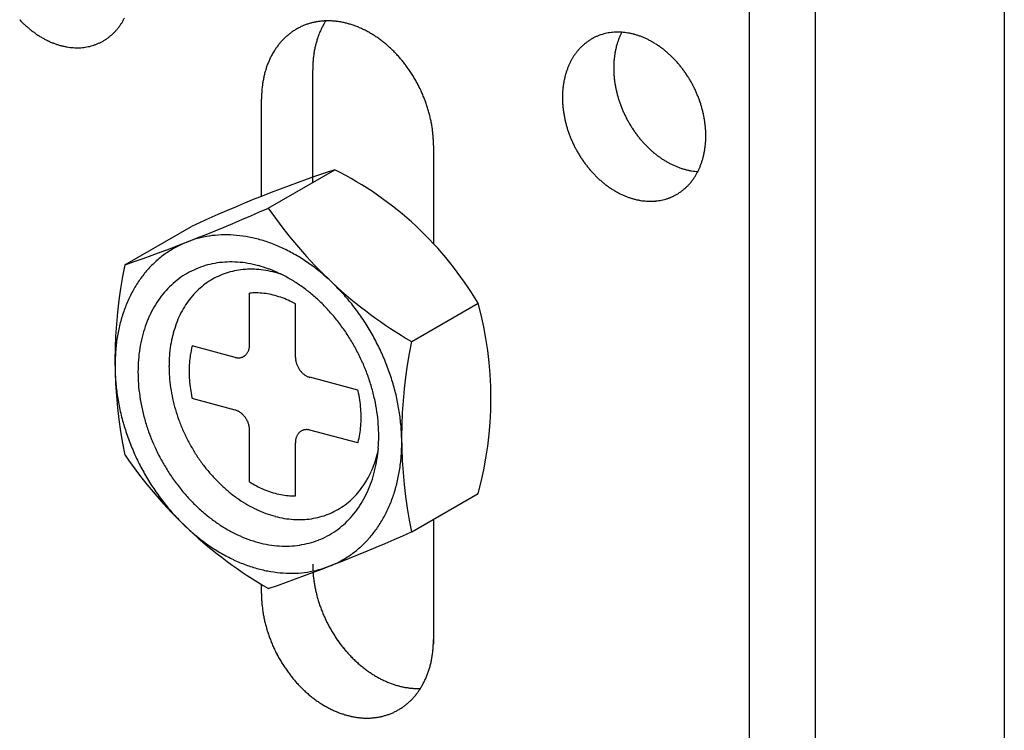
# Model space of a CAD drawing. Extents: x 0 to 420, y 0 to 297.
# Drawn here: x 263 to 264, y 233 to 234 of the extents above; entities that cross this region are included whole.
import ezdxf

# ---------------------------------------------------------------- set-up
doc = ezdxf.new("R2010")
doc.units = 0
doc.layers.add('_5-A_クリップ', color=7, linetype='CONTINUOUS')
doc.layers.add('_5-C_ビス__アンカ__ボルト__強調図形', color=7, linetype='CONTINUOUS')

msp = doc.modelspace()

# ---------------------------------------------------------------- linework, layer by layer
at = {"layer": '_5-A_クリップ', "color": 7, "linetype": 'CONTINUOUS'}
for p, q in [((264.3835, 235.109), (264.3835, 232.7488)), ((263.9968, 234.9523), (263.9968, 232.5923)), ((264.0968, 234.9256), (264.0968, 232.5656)), ((263.3348, 234.1192), (263.3348, 234.2902)), ((263.2571, 234.0981), (263.2571, 234.2454)), ((263.5179, 234.1755), (263.5179, 234.0263)), ((263.5179, 233.6082), (263.5179, 233.419)), ((263.2571, 233.4954), (263.2571, 233.5091))]:
    msp.add_line(p, q, dxfattribs=at)
for centre, radius, start, end in [((263.0092, 234.4768), 0.1622, 222.9689, 224.9742), ((263.0067, 234.4742), 0.1586, 224.9738, 227.0093), ((262.9674, 234.4103), 0.092, 326.9709, 329.8989), ((262.9646, 234.4119), 0.0952, 329.899, 332.7602), ((263.3565, 234.2713), 0.093, 105.0229, 108.304), ((263.3569, 234.2699), 0.0944, 101.774, 105.0221), ((263.3573, 234.2682), 0.0962, 98.5659, 101.7733), ((263.3576, 234.266), 0.0984, 95.4057, 98.5653), ((263.3578, 234.2634), 0.101, 92.2992, 95.4052), ((263.4477, 234.3052), 0.1103, 147.5579, 149.8989), ((263.3579, 234.2605), 0.1039, 89.2514, 92.2988), ((263.3579, 234.2572), 0.1072, 86.2662, 89.2511), ((263.3577, 234.2536), 0.1108, 83.3462, 86.2659), ((263.3572, 234.2497), 0.1147, 80.4933, 83.3461), ((263.3565, 234.2456), 0.119, 77.7084, 80.4933), ((263.3556, 234.2412), 0.1234, 74.9915, 77.7085), ((263.0041, 234.4714), 0.1548, 227.009, 229.0781), ((263.0014, 234.4684), 0.1507, 229.0777, 231.1838), ((262.9988, 234.4651), 0.1465, 231.1835, 233.3299), ((262.9962, 234.4616), 0.1421, 233.3296, 235.5197), ((262.9755, 234.4042), 0.0818, 314.6426, 317.8086), ((262.974, 234.4056), 0.0839, 317.8091, 320.9221), ((262.9721, 234.4071), 0.0863, 320.9225, 323.9774), ((262.9699, 234.4087), 0.089, 323.9777, 326.9707), ((263.3568, 234.2716), 0.0929, 124.8903, 128.1749), ((263.3563, 234.2724), 0.0919, 121.5817, 124.8895), ((263.356, 234.2729), 0.0913, 118.2592, 121.5808), ((263.3559, 234.2731), 0.0911, 114.9324, 118.2583), ((263.356, 234.2729), 0.0914, 111.6111, 114.9315), ((263.3562, 234.2723), 0.092, 108.3048, 111.6102), ((263.4589, 234.2995), 0.1229, 155.5536, 158.279), ((263.4548, 234.3013), 0.1184, 152.7603, 155.5537), ((263.4511, 234.3032), 0.1142, 149.899, 152.7602), ((263.3543, 234.2366), 0.1282, 72.342, 74.9916), ((263.3528, 234.2319), 0.1331, 69.7586, 72.3422), ((263.3511, 234.2271), 0.1383, 67.2394, 69.7588), ((263.349, 234.2222), 0.1435, 64.7823, 67.2397), ((263.3467, 234.2174), 0.1489, 62.3847, 64.7826), ((263.3442, 234.2126), 0.1543, 60.0438, 62.385), ((263.3415, 234.2078), 0.1598, 57.7564, 60.0441), ((263.797, 234.2671), 0.0802, 98.5659, 101.7733), ((263.7972, 234.2653), 0.082, 95.4057, 98.5653), ((263.7974, 234.2631), 0.0842, 92.2992, 95.4052), ((263.7975, 234.2607), 0.0866, 89.2514, 92.2988), ((263.7975, 234.258), 0.0893, 86.2662, 89.2511), ((263.8912, 234.3022), 0.0987, 152.9178, 155.5537), ((263.7973, 234.255), 0.0923, 83.3462, 86.2659), ((263.7969, 234.2517), 0.0956, 80.4933, 83.3461), ((263.7964, 234.2483), 0.0991, 77.7084, 80.4933), ((262.9936, 234.4579), 0.1377, 235.5194, 237.7567), ((262.9912, 234.4541), 0.1331, 237.7564, 240.0441), ((262.989, 234.4501), 0.1286, 240.0438, 242.385), ((262.9869, 234.4461), 0.1241, 242.3847, 244.7826), ((262.9849, 234.4421), 0.1196, 244.7823, 247.2397), ((262.9833, 234.438), 0.1152, 247.2394, 249.7588), ((262.9792, 234.3997), 0.076, 294.9324, 298.2583), ((262.9792, 234.3998), 0.0761, 298.2592, 301.5808), ((262.9789, 234.4002), 0.0766, 301.5817, 304.8895), ((262.9784, 234.4009), 0.0774, 304.8903, 308.1749), ((262.9777, 234.4018), 0.0785, 308.1757, 311.4284), ((262.9768, 234.4029), 0.08, 311.4291, 314.642), ((263.3622, 234.266), 0.1007, 137.8091, 140.9221), ((263.3604, 234.2677), 0.0981, 134.6426, 137.8086), ((263.3588, 234.2692), 0.096, 131.4291, 134.642), ((263.3577, 234.2705), 0.0942, 128.1757, 131.4284), ((263.4728, 234.2947), 0.1376, 163.5283, 166.0556), ((263.4679, 234.2961), 0.1325, 160.9368, 163.5285), ((263.4633, 234.2977), 0.1276, 158.2789, 160.9369), ((263.3386, 234.2033), 0.1652, 55.5194, 57.7567), ((263.3356, 234.1988), 0.1706, 53.3296, 55.5197), ((263.3324, 234.1946), 0.1758, 51.1835, 53.3299), ((263.3293, 234.1907), 0.1809, 49.0777, 51.1838), ((263.7966, 234.2699), 0.0774, 124.8903, 128.1749), ((263.7962, 234.2706), 0.0766, 121.5817, 124.8895), ((263.7959, 234.271), 0.0761, 118.2592, 121.5808), ((263.7958, 234.2712), 0.076, 114.9324, 118.2583), ((263.7959, 234.271), 0.0761, 111.6111, 114.9315), ((263.7961, 234.2705), 0.0767, 108.3048, 111.6102), ((263.7964, 234.2697), 0.0775, 105.0229, 108.304), ((263.7967, 234.2685), 0.0787, 101.774, 105.0221), ((263.9021, 234.2979), 0.1104, 160.9368, 163.5285), ((263.8983, 234.2992), 0.1063, 158.2789, 160.9369), ((263.8946, 234.3007), 0.1024, 155.5536, 158.279), ((263.7956, 234.2446), 0.1029, 74.9915, 77.7085), ((263.7945, 234.2408), 0.1068, 72.342, 74.9916), ((263.7933, 234.2369), 0.1109, 69.7586, 72.3422), ((263.7918, 234.2329), 0.1152, 67.2394, 69.7588), ((263.7901, 234.2288), 0.1196, 64.7823, 67.2397), ((263.7882, 234.2248), 0.1241, 62.3847, 64.7826), ((263.7861, 234.2207), 0.1286, 60.0438, 62.385), ((263.7838, 234.2168), 0.1331, 57.7564, 60.0441), ((262.9818, 234.434), 0.1109, 249.7586, 252.3422), ((262.9805, 234.4301), 0.1068, 252.342, 254.9916), ((262.9795, 234.4263), 0.1029, 254.9915, 257.7085), ((262.9787, 234.4226), 0.0991, 257.7084, 260.4933), ((262.9781, 234.4191), 0.0956, 260.4933, 263.3461), ((262.9777, 234.4159), 0.0923, 263.3462, 266.2659), ((262.9776, 234.4129), 0.0893, 266.2662, 269.2511), ((262.9775, 234.4102), 0.0866, 269.2514, 272.2988), ((262.9776, 234.4077), 0.0842, 272.2992, 275.4052), ((262.9778, 234.4056), 0.082, 275.4057, 278.5653), ((262.9781, 234.4038), 0.0802, 278.5659, 281.7733), ((262.9784, 234.4023), 0.0787, 281.774, 285.0221), ((262.9787, 234.4012), 0.0775, 285.0229, 288.304), ((262.979, 234.4004), 0.0767, 288.3048, 291.6102), ((262.9792, 234.3999), 0.0761, 291.6111, 294.9315), ((263.3701, 234.2603), 0.1103, 146.9709, 149.8989), ((263.3671, 234.2623), 0.1068, 143.9777, 146.9707), ((263.3645, 234.2642), 0.1035, 140.9225, 143.9774), ((263.4831, 234.2924), 0.1482, 168.5201, 170.9252), ((263.4779, 234.2934), 0.1429, 166.0554, 168.5203), ((263.3261, 234.187), 0.1857, 47.009, 49.0781), ((263.3229, 234.1836), 0.1904, 44.9738, 47.0093), ((263.3199, 234.1806), 0.1947, 42.9689, 44.9742), ((263.803, 234.2638), 0.0863, 140.9225, 143.9774), ((263.8011, 234.2653), 0.0839, 137.8091, 140.9221), ((263.7995, 234.2667), 0.0818, 134.6426, 137.8086), ((263.7983, 234.268), 0.08, 131.4291, 134.642), ((263.7973, 234.2691), 0.0785, 128.1757, 131.4284), ((263.9148, 234.2947), 0.1235, 168.5201, 170.9252), ((263.9105, 234.2956), 0.119, 166.0554, 168.5203), ((263.9062, 234.2967), 0.1147, 163.5283, 166.0556), ((263.7814, 234.213), 0.1377, 55.5194, 57.7567), ((263.7789, 234.2093), 0.1421, 53.3296, 55.5197), ((263.7763, 234.2058), 0.1465, 51.1835, 53.3299), ((263.7736, 234.2025), 0.1507, 49.0777, 51.1838), ((263.771, 234.1994), 0.1548, 47.009, 49.0781), ((263.3812, 234.2546), 0.1229, 155.5536, 158.279), ((263.3771, 234.2565), 0.1184, 152.7603, 155.5537), ((263.3734, 234.2584), 0.1142, 149.899, 152.7602), ((263.4993, 234.2904), 0.1645, 175.5667, 177.8101), ((263.4939, 234.2909), 0.1591, 173.2728, 175.567), ((263.4885, 234.2915), 0.1536, 170.9249, 173.2731), ((263.317, 234.1778), 0.1987, 40.9909, 42.9692), ((263.3142, 234.1755), 0.2023, 39.0365, 40.9912), ((263.3117, 234.1735), 0.2055, 37.1024, 39.0368), ((263.8135, 234.2573), 0.0987, 152.7603, 155.5537), ((263.8104, 234.2589), 0.0952, 149.899, 152.7602), ((263.8076, 234.2606), 0.092, 146.9709, 149.8989), ((263.8051, 234.2622), 0.089, 143.9777, 146.9707), ((263.9283, 234.2931), 0.1371, 175.5667, 177.8101), ((263.9238, 234.2935), 0.1326, 173.2728, 175.567), ((263.9193, 234.294), 0.128, 170.9249, 173.2731), ((263.7684, 234.1966), 0.1586, 44.9738, 47.0093), ((263.7658, 234.1941), 0.1622, 42.9689, 44.9742), ((263.7634, 234.1918), 0.1656, 40.9909, 42.9692), ((263.3951, 234.2498), 0.1376, 163.5283, 166.0556), ((263.3902, 234.2513), 0.1325, 160.9368, 163.5285), ((263.3856, 234.2529), 0.1276, 158.2789, 160.9369), ((263.5047, 234.2902), 0.1699, 177.8098, 180.0057), ((263.3095, 234.1718), 0.2082, 35.1854, 37.1027), ((263.3077, 234.1705), 0.2105, 33.2824, 35.1857), ((263.8244, 234.253), 0.1104, 160.9368, 163.5285), ((263.8206, 234.2544), 0.1063, 158.2789, 160.9369), ((263.8169, 234.2558), 0.1024, 155.5536, 158.279), ((263.9328, 234.2929), 0.1416, 177.8098, 180.0057), ((263.9372, 234.2929), 0.146, 180.0054, 182.1571), ((263.9414, 234.2931), 0.1502, 182.1567, 184.2676), ((263.7611, 234.1898), 0.1686, 39.0365, 40.9912), ((263.759, 234.1882), 0.1712, 37.1024, 39.0368), ((263.7572, 234.1868), 0.1735, 35.1854, 37.1027), ((263.7557, 234.1857), 0.1754, 33.2824, 35.1857), ((263.4055, 234.2475), 0.1482, 168.5201, 170.9252), ((263.4002, 234.2486), 0.1429, 166.0554, 168.5203), ((263.3062, 234.1695), 0.2123, 31.3901, 33.2827), ((263.3051, 234.1688), 0.2136, 29.5053, 31.3904), ((263.3044, 234.1684), 0.2144, 27.6251, 29.5056), ((263.8371, 234.2499), 0.1235, 168.5201, 170.9252), ((263.8328, 234.2508), 0.119, 166.0554, 168.5203), ((263.8285, 234.2518), 0.1147, 163.5283, 166.0556), ((263.9455, 234.2934), 0.1543, 184.2673, 186.3408), ((263.9493, 234.2938), 0.1582, 186.3405, 188.38), ((263.7544, 234.1848), 0.1769, 31.3901, 33.2827), ((263.7535, 234.1843), 0.178, 29.5053, 31.3904), ((263.7529, 234.184), 0.1786, 27.6251, 29.5056), ((263.4217, 234.2456), 0.1645, 175.5667, 177.8101), ((263.4162, 234.246), 0.1591, 173.2728, 175.567), ((263.4108, 234.2467), 0.1536, 170.9249, 173.2731), ((263.3042, 234.1683), 0.2146, 25.7462, 27.6254), ((263.3045, 234.1685), 0.2143, 23.8656, 25.7465), ((263.8506, 234.2483), 0.1371, 175.5667, 177.8101), ((263.8461, 234.2486), 0.1326, 173.2728, 175.567), ((263.8416, 234.2491), 0.128, 170.9249, 173.2731), ((263.9529, 234.2944), 0.1618, 188.3797, 190.3885), ((263.9562, 234.295), 0.1652, 190.3882, 192.3697), ((263.9592, 234.2956), 0.1682, 192.3694, 194.3269), ((263.7528, 234.1839), 0.1788, 25.7462, 27.6254), ((263.753, 234.184), 0.1786, 23.8656, 25.7465), ((263.427, 234.2454), 0.1699, 177.8098, 180.0057), ((263.3052, 234.1688), 0.2135, 21.9801, 23.8659), ((263.3065, 234.1693), 0.2121, 20.0866, 21.9804), ((263.3082, 234.1699), 0.2103, 18.182, 20.0869), ((263.8551, 234.2481), 0.1416, 177.8098, 180.0057), ((263.8595, 234.2481), 0.146, 180.0054, 182.1571), ((263.8637, 234.2483), 0.1502, 182.1567, 184.2676), ((263.9618, 234.2963), 0.1709, 194.3266, 196.2634), ((263.9641, 234.2969), 0.1733, 196.263, 198.1823), ((263.966, 234.2976), 0.1752, 198.182, 200.0869), ((263.7536, 234.1843), 0.1779, 21.9801, 23.8659), ((263.7547, 234.1847), 0.1768, 20.0866, 21.9804), ((263.7561, 234.1852), 0.1752, 18.182, 20.0869), ((263.3105, 234.1707), 0.2079, 16.263, 18.1823), ((263.3132, 234.1715), 0.2051, 14.3266, 16.2634), ((263.8678, 234.2486), 0.1543, 184.2673, 186.3408), ((263.8717, 234.249), 0.1582, 186.3405, 188.38), ((263.9674, 234.2981), 0.1768, 200.0866, 201.9804), ((263.9685, 234.2985), 0.1779, 201.9801, 203.8659), ((263.758, 234.1858), 0.1733, 16.263, 18.1823), ((263.7602, 234.1865), 0.1709, 14.3266, 16.2634), ((263.7629, 234.1872), 0.1682, 12.3694, 14.3269), ((263.3163, 234.1723), 0.2019, 12.3694, 14.3269), ((263.3199, 234.173), 0.1982, 10.3882, 12.3697), ((263.8753, 234.2495), 0.1618, 188.3797, 190.3885), ((263.8786, 234.2501), 0.1652, 190.3882, 192.3697), ((263.8815, 234.2508), 0.1682, 192.3694, 194.3269), ((263.9691, 234.2988), 0.1786, 203.8656, 205.7465), ((263.9693, 234.2989), 0.1788, 205.7462, 207.6254), ((263.9691, 234.2988), 0.1786, 207.6251, 209.5056), ((263.7658, 234.1878), 0.1652, 10.3882, 12.3697), ((263.7691, 234.1884), 0.1618, 8.3797, 10.3885), ((263.7727, 234.1889), 0.1582, 6.3405, 8.38), ((263.3239, 234.1738), 0.1942, 8.3797, 10.3885), ((263.3282, 234.1744), 0.1898, 6.3405, 8.38), ((263.8842, 234.2514), 0.1709, 194.3266, 196.2634), ((263.8864, 234.2521), 0.1733, 196.263, 198.1823), ((263.8883, 234.2527), 0.1752, 198.182, 200.0869), ((263.9686, 234.2985), 0.178, 209.5053, 211.3904), ((263.9677, 234.2979), 0.1769, 211.3901, 213.2827), ((263.9664, 234.2971), 0.1754, 213.2824, 215.1857), ((263.7766, 234.1894), 0.1543, 4.2673, 6.3408), ((263.7807, 234.1897), 0.1502, 2.1567, 4.2676), ((263.3328, 234.1749), 0.1852, 4.2673, 6.3408), ((263.3377, 234.1753), 0.1803, 2.1567, 4.2676), ((263.3428, 234.1755), 0.1752, 0.0054, 2.1571), ((263.8897, 234.2532), 0.1768, 200.0866, 201.9804), ((263.8908, 234.2537), 0.1779, 201.9801, 203.8659), ((263.9649, 234.296), 0.1735, 215.1854, 217.1027), ((263.963, 234.2946), 0.1712, 217.1024, 219.0368), ((263.961, 234.2929), 0.1686, 219.0365, 220.9912), ((263.9587, 234.291), 0.1656, 220.9909, 222.9692), ((263.7938, 234.1897), 0.1371, 355.5667, 357.8101), ((263.7849, 234.1898), 0.146, 0.0054, 2.1571), ((263.7893, 234.1898), 0.1416, 357.8098, 0.0057), ((263.8914, 234.2539), 0.1786, 203.8656, 205.7465), ((263.8916, 234.254), 0.1788, 205.7462, 207.6254), ((263.8915, 234.2539), 0.1786, 207.6251, 209.5056), ((263.9563, 234.2887), 0.1622, 222.9689, 224.9742), ((263.9537, 234.2862), 0.1586, 224.9738, 227.0093), ((263.9511, 234.2833), 0.1548, 227.009, 229.0781), ((263.8072, 234.1881), 0.1235, 348.5201, 350.9252), ((263.8028, 234.1888), 0.128, 350.9249, 353.2731), ((263.7983, 234.1893), 0.1326, 353.2728, 355.567), ((263.8909, 234.2536), 0.178, 209.5053, 211.3904), ((263.89, 234.2531), 0.1769, 211.3901, 213.2827), ((263.8887, 234.2523), 0.1754, 213.2824, 215.1857), ((263.9484, 234.2803), 0.1507, 229.0777, 231.1838), ((263.9458, 234.277), 0.1465, 231.1835, 233.3299), ((263.9432, 234.2735), 0.1421, 233.3296, 235.5197), ((263.9406, 234.2698), 0.1377, 235.5194, 237.7567), ((263.9382, 234.266), 0.1331, 237.7564, 240.0441), ((263.8199, 234.1849), 0.1104, 340.9368, 343.5285), ((263.8159, 234.1861), 0.1147, 343.5283, 346.0556), ((263.8116, 234.1872), 0.119, 346.0554, 348.5203), ((263.8872, 234.2512), 0.1735, 215.1854, 217.1027), ((263.8854, 234.2498), 0.1712, 217.1024, 219.0368), ((263.8833, 234.2481), 0.1686, 219.0365, 220.9912), ((263.881, 234.2461), 0.1656, 220.9909, 222.9692), ((263.936, 234.262), 0.1286, 240.0438, 242.385), ((263.9339, 234.258), 0.1241, 242.3847, 244.7826), ((263.932, 234.254), 0.1196, 244.7823, 247.2397), ((263.9303, 234.2499), 0.1152, 247.2394, 249.7588), ((263.9288, 234.2459), 0.1109, 249.7586, 252.3422), ((263.9275, 234.242), 0.1068, 252.342, 254.9916), ((263.9265, 234.2382), 0.1029, 254.9915, 257.7085), ((263.9257, 234.2345), 0.0991, 257.7084, 260.4933), ((263.8308, 234.1806), 0.0987, 332.7603, 335.5537), ((263.8275, 234.1821), 0.1024, 335.5536, 338.279), ((263.8238, 234.1836), 0.1063, 338.2789, 340.9369), ((263.8786, 234.2439), 0.1622, 222.9689, 224.9742), ((263.876, 234.2413), 0.1586, 224.9738, 227.0093), ((263.8734, 234.2385), 0.1548, 227.009, 229.0781), ((263.8414, 234.1742), 0.0863, 320.9225, 323.9774), ((263.9251, 234.2311), 0.0956, 260.4933, 263.3461), ((263.8392, 234.1757), 0.089, 323.9777, 326.9707), ((263.8368, 234.1774), 0.092, 326.9709, 329.8989), ((263.9248, 234.2278), 0.0923, 263.3462, 266.2659), ((263.8339, 234.179), 0.0952, 329.899, 332.7602), ((263.8708, 234.2354), 0.1507, 229.0777, 231.1838), ((263.8681, 234.2321), 0.1465, 231.1835, 233.3299), ((263.8655, 234.2286), 0.1421, 233.3296, 235.5197), ((263.863, 234.2249), 0.1377, 235.5194, 237.7567), ((263.8606, 234.2211), 0.1331, 237.7564, 240.0441), ((263.8478, 234.168), 0.0774, 304.8903, 308.1749), ((263.8471, 234.1689), 0.0785, 308.1757, 311.4284), ((263.8461, 234.17), 0.08, 311.4291, 314.642), ((263.8448, 234.1712), 0.0818, 314.6426, 317.8086), ((263.8433, 234.1726), 0.0839, 317.8091, 320.9221), ((263.8583, 234.2172), 0.1286, 240.0438, 242.385), ((263.8562, 234.2132), 0.1241, 242.3847, 244.7826), ((263.8543, 234.2091), 0.1196, 244.7823, 247.2397), ((263.8526, 234.2051), 0.1152, 247.2394, 249.7588), ((263.8511, 234.2011), 0.1109, 249.7586, 252.3422), ((263.8499, 234.1971), 0.1068, 252.342, 254.9916), ((263.8488, 234.1933), 0.1029, 254.9915, 257.7085), ((263.848, 234.1897), 0.0991, 257.7084, 260.4933), ((263.8474, 234.1709), 0.0802, 278.5659, 281.7733), ((263.8477, 234.1694), 0.0787, 281.774, 285.0221), ((263.848, 234.1682), 0.0775, 285.0229, 288.304), ((263.8483, 234.1674), 0.0767, 288.3048, 291.6102), ((263.8485, 234.1669), 0.0761, 291.6111, 294.9315), ((263.8486, 234.1668), 0.076, 294.9324, 298.2583), ((263.8485, 234.1669), 0.0761, 298.2592, 301.5808), ((263.8482, 234.1673), 0.0766, 301.5817, 304.8895), ((263.8475, 234.1862), 0.0956, 260.4933, 263.3461), ((263.8471, 234.183), 0.0923, 263.3462, 266.2659), ((263.8469, 234.1799), 0.0893, 266.2662, 269.2511), ((263.8468, 234.1772), 0.0866, 269.2514, 272.2988), ((263.8469, 234.1748), 0.0842, 272.2992, 275.4052), ((263.8471, 234.1727), 0.082, 275.4057, 278.5653), ((263.51, 233.5402), 0.1752, 180.0054, 182.1571), ((263.5151, 233.5404), 0.1803, 182.1567, 183.4405), ((263.5151, 233.5404), 0.1803, 184.1317, 184.2676), ((263.5199, 233.5408), 0.1852, 184.2673, 186.3408), ((263.5246, 233.5413), 0.1898, 186.3405, 188.38), ((263.5289, 233.5419), 0.1942, 188.3797, 190.3885), ((263.4323, 233.4954), 0.1752, 180.0054, 182.1571), ((263.5328, 233.5427), 0.1982, 190.3882, 192.3697), ((263.5364, 233.5434), 0.2019, 192.3694, 194.3269), ((263.4374, 233.4956), 0.1803, 182.1567, 184.2676), ((263.4423, 233.4959), 0.1852, 184.2673, 186.3408), ((263.5396, 233.5442), 0.2051, 194.3266, 196.2634), ((263.5423, 233.545), 0.2079, 196.263, 198.1823), ((263.5445, 233.5458), 0.2103, 198.182, 200.0869), ((263.4469, 233.4965), 0.1898, 186.3405, 188.38), ((263.4512, 233.4971), 0.1942, 188.3797, 190.3885), ((263.5463, 233.5464), 0.2121, 200.0866, 201.9804), ((263.5475, 233.5469), 0.2135, 201.9801, 203.8659), ((263.4552, 233.4978), 0.1982, 190.3882, 192.3697), ((263.4587, 233.4986), 0.2019, 192.3694, 194.3269), ((263.5483, 233.5472), 0.2143, 203.8656, 205.7465), ((263.5485, 233.5474), 0.2146, 205.7462, 207.6254), ((263.4619, 233.4994), 0.2051, 194.3266, 196.2634), ((263.4646, 233.5002), 0.2079, 196.263, 198.1823), ((263.4668, 233.5009), 0.2103, 198.182, 200.0869), ((263.5483, 233.5473), 0.2144, 207.6251, 209.5056), ((263.5477, 233.5469), 0.2136, 209.5053, 211.3904), ((263.5466, 233.5462), 0.2123, 211.3901, 213.2827), ((263.4686, 233.5016), 0.2121, 200.0866, 201.9804), ((263.4698, 233.5021), 0.2135, 201.9801, 203.8659), ((263.5451, 233.5452), 0.2105, 213.2824, 215.1857), ((263.5432, 233.5439), 0.2082, 215.1854, 217.1027), ((263.348, 233.4255), 0.1699, 357.8098, 0.0057), ((263.4706, 233.5024), 0.2143, 203.8656, 205.7465), ((263.4709, 233.5025), 0.2146, 205.7462, 207.6254), ((263.541, 233.5422), 0.2055, 217.1024, 219.0368), ((263.5385, 233.5402), 0.2023, 219.0365, 220.9912), ((263.5358, 233.5379), 0.1987, 220.9909, 222.9692), ((263.3642, 233.4242), 0.1536, 350.9249, 353.2731), ((263.3588, 233.4248), 0.1591, 353.2728, 355.567), ((263.3534, 233.4253), 0.1645, 355.5667, 357.8101), ((263.4706, 233.5024), 0.2144, 207.6251, 209.5056), ((263.47, 233.502), 0.2136, 209.5053, 211.3904), ((263.4689, 233.5014), 0.2123, 211.3901, 213.2827), ((263.5329, 233.5351), 0.1947, 222.9689, 224.9742), ((263.5298, 233.5321), 0.1904, 224.9738, 227.0093), ((263.5267, 233.5287), 0.1857, 227.009, 229.0781), ((263.3748, 233.4223), 0.1429, 346.0554, 348.5203), ((263.3696, 233.4233), 0.1482, 348.5201, 350.9252), ((263.4674, 233.5004), 0.2105, 213.2824, 215.1857), ((263.4655, 233.4991), 0.2082, 215.1854, 217.1027), ((263.5235, 233.525), 0.1809, 229.0777, 231.1838), ((263.5203, 233.5211), 0.1758, 231.1835, 233.3299), ((263.5172, 233.5169), 0.1706, 233.3296, 235.5197), ((263.5141, 233.5125), 0.1652, 235.5194, 237.7567), ((263.3895, 233.418), 0.1276, 338.2789, 340.9369), ((263.3848, 233.4196), 0.1325, 340.9368, 343.5285), ((263.3799, 233.421), 0.1376, 343.5283, 346.0556), ((263.4633, 233.4974), 0.2055, 217.1024, 219.0368), ((263.4608, 233.4954), 0.2023, 219.0365, 220.9912), ((263.4581, 233.493), 0.1987, 220.9909, 222.9692), ((263.5112, 233.5079), 0.1598, 237.7564, 240.0441), ((263.5085, 233.5031), 0.1543, 240.0438, 242.385), ((263.506, 233.4983), 0.1489, 242.3847, 244.7826), ((263.5037, 233.4935), 0.1435, 244.7823, 247.2397), ((263.5017, 233.4886), 0.1383, 247.2394, 249.7588), ((263.3979, 233.4144), 0.1184, 332.7603, 335.5537), ((263.3939, 233.4162), 0.1229, 335.5536, 338.279), ((263.4552, 233.4903), 0.1947, 222.9689, 224.9742), ((263.4521, 233.4872), 0.1904, 224.9738, 227.0093), ((263.449, 233.4839), 0.1857, 227.009, 229.0781), ((263.4999, 233.4838), 0.1331, 249.7586, 252.3422), ((263.4984, 233.4791), 0.1282, 252.342, 254.9916), ((263.4972, 233.4745), 0.1234, 254.9915, 257.7085), ((263.4962, 233.4701), 0.119, 257.7084, 260.4933), ((263.4955, 233.466), 0.1147, 260.4933, 263.3461), ((263.4951, 233.4621), 0.1108, 263.3462, 266.2659), ((263.4948, 233.4585), 0.1072, 266.2662, 269.2511), ((263.4106, 233.4067), 0.1035, 320.9225, 323.9774), ((263.4948, 233.4552), 0.1039, 269.2514, 271.8338), ((263.408, 233.4086), 0.1068, 323.9777, 326.9707), ((263.405, 233.4105), 0.1103, 326.9709, 329.8989), ((263.4016, 233.4125), 0.1142, 329.899, 332.7602), ((263.4458, 233.4802), 0.1809, 229.0777, 231.1838), ((263.4426, 233.4762), 0.1758, 231.1835, 233.3299), ((263.4395, 233.472), 0.1706, 233.3296, 235.5197), ((263.4365, 233.4676), 0.1652, 235.5194, 237.7567), ((263.4162, 233.4016), 0.096, 311.4291, 314.642), ((263.4147, 233.4032), 0.0981, 314.6426, 317.8086), ((263.4128, 233.4048), 0.1007, 317.8091, 320.9221), ((263.4336, 233.463), 0.1598, 237.7564, 240.0441), ((263.4308, 233.4583), 0.1543, 240.0438, 242.385), ((263.4283, 233.4535), 0.1489, 242.3847, 244.7826), ((263.426, 233.4486), 0.1435, 244.7823, 247.2397), ((263.424, 233.4438), 0.1383, 247.2394, 249.7588), ((263.4192, 233.3978), 0.0911, 294.9324, 298.2583), ((263.4191, 233.398), 0.0913, 298.2592, 301.5808), ((263.4188, 233.3984), 0.0919, 301.5817, 304.8895), ((263.4182, 233.3992), 0.0929, 304.8903, 308.1749), ((263.4174, 233.4003), 0.0942, 308.1757, 311.4284), ((263.4222, 233.439), 0.1331, 249.7586, 252.3422), ((263.4207, 233.4342), 0.1282, 252.342, 254.9916), ((263.4195, 233.4297), 0.1234, 254.9915, 257.7085), ((263.4185, 233.4253), 0.119, 257.7084, 260.4933), ((263.4178, 233.4211), 0.1147, 260.4933, 263.3461), ((263.4174, 233.4172), 0.1108, 263.3462, 266.2659), ((263.4172, 233.4136), 0.1072, 266.2662, 269.2511), ((263.4171, 233.4103), 0.1039, 269.2514, 272.2988), ((263.4172, 233.4074), 0.101, 272.2992, 275.4052), ((263.4175, 233.4049), 0.0984, 275.4057, 278.5653), ((263.4178, 233.4027), 0.0962, 278.5659, 281.7733), ((263.4182, 233.4009), 0.0944, 281.774, 285.0221), ((263.4185, 233.3996), 0.093, 285.0229, 288.304), ((263.4188, 233.3986), 0.092, 288.3048, 291.6102), ((263.4191, 233.398), 0.0914, 291.6111, 294.9315)]:
    msp.add_arc(centre, radius, start, end, dxfattribs=at)
at = {"layer": '_5-C_ビス__アンカ__ボルト__強調図形', "color": 2, "linetype": 'CONTINUOUS'}
for p, q in [((263.2675, 234.0804), (263.3682, 234.1385)), ((263.0502, 233.9943), (263.1508, 234.0524)), ((263.2391, 233.8729), (263.2391, 233.9512)), ((263.3087, 233.8543), (263.3087, 233.935)), ((263.4849, 233.8778), (263.5855, 233.9359)), ((263.2174, 233.8538), (263.1521, 233.8713)), ((263.4034, 233.8039), (263.3304, 233.8235)), ((263.4236, 233.7985), (263.4236, 233.7985)), ((263.2174, 233.7738), (263.1521, 233.7913)), ((263.2391, 233.6647), (263.2391, 233.7429)), ((263.4034, 233.7239), (263.3304, 233.7435)), ((263.3087, 233.6436), (263.3087, 233.7243)), ((263.4849, 233.5891), (263.5855, 233.6472))]:
    msp.add_line(p, q, dxfattribs=at)
for centre, radius, start, end in [((264.0034, 232.218), 2.0228, 108.3028, 114.928), ((263.1328, 233.6681), 0.526, 30.6073, 63.4159), ((262.191, 236.4801), 2.6301, 289.0682, 294.1625), ((263.8213, 234.4566), 0.6695, 214.1914, 239.8318), ((263.2005, 233.8853), 0.1541, 105.0134, 111.6015), ((263.2017, 233.8807), 0.1589, 98.5503, 105.0072), ((263.2028, 233.8735), 0.1662, 92.2788, 98.5454), ((263.2032, 233.8638), 0.1759, 86.2426, 92.2755), ((263.2024, 233.8518), 0.1879, 80.4681, 86.2409), ((263.2, 233.8379), 0.202, 74.9661, 80.4678), ((263.196, 233.8227), 0.2177, 69.7339, 74.9668), ((263.2001, 233.8867), 0.1526, 118.264, 124.8951), ((263.1998, 233.8872), 0.1521, 111.6086, 118.2567), ((263.1901, 233.8067), 0.2348, 64.7592, 69.7354), ((263.1824, 233.7905), 0.2526, 60.0227, 64.7612), ((263.2019, 233.8841), 0.1559, 124.9019, 131.4408), ((263.1734, 233.7748), 0.2708, 55.5007, 60.025), ((263.7302, 233.8499), 0.6952, 168.0155, 191.9845), ((263.212, 233.8741), 0.1701, 137.8307, 143.9994), ((263.2058, 233.8797), 0.1617, 131.4464, 137.8265), ((263.2082, 233.8705), 0.1277, 111.6086, 118.2567), ((263.2088, 233.8689), 0.1295, 105.0134, 111.6015), ((263.2098, 233.8651), 0.1334, 98.5503, 105.0072), ((263.2107, 233.859), 0.1396, 92.2788, 98.5454), ((263.211, 233.8508), 0.1478, 86.2426, 92.2755), ((263.2104, 233.8408), 0.1578, 80.4681, 86.2409), ((263.2084, 233.8291), 0.1696, 74.9661, 80.4678), ((263.205, 233.8163), 0.1829, 69.7339, 74.9668), ((263.2, 233.8029), 0.1972, 64.7592, 69.7354), ((263.1633, 233.7601), 0.2886, 51.1672, 55.5032), ((263.2207, 233.8677), 0.1809, 144.002, 149.9234), ((263.21, 233.8679), 0.1309, 124.9019, 131.4408), ((263.2084, 233.8701), 0.1282, 118.264, 124.8951), ((263.239, 233.8744), 0.113, 118.264, 124.8951), ((263.2388, 233.8747), 0.1125, 111.6086, 118.2567), ((263.2393, 233.8733), 0.1141, 105.0134, 111.6015), ((263.2402, 233.8699), 0.1176, 98.5503, 105.0072), ((263.241, 233.8646), 0.123, 92.2788, 98.5454), ((263.2413, 233.8574), 0.1302, 86.2426, 92.2755), ((263.2407, 233.8485), 0.1391, 80.4681, 86.2409), ((263.239, 233.8382), 0.1495, 74.9661, 80.4678), ((263.236, 233.827), 0.1611, 71.3135, 74.9668), ((263.1936, 233.7893), 0.2122, 60.0227, 64.7612), ((263.186, 233.7761), 0.2275, 55.5007, 60.025), ((263.1527, 233.7469), 0.3055, 46.9953, 51.1698), ((263.2319, 233.8613), 0.1938, 149.9245, 155.5791), ((263.2133, 233.8642), 0.1359, 131.4464, 137.8265), ((263.2433, 233.8692), 0.1197, 131.4464, 137.8265), ((263.2404, 233.8724), 0.1154, 124.9019, 131.4408), ((263.1776, 233.7638), 0.2424, 51.1672, 55.5032), ((263.1422, 233.7357), 0.3209, 42.9577, 46.9978), ((263.2258, 233.8542), 0.1519, 144.002, 149.9234), ((263.2185, 233.8595), 0.1429, 137.8307, 143.9994), ((263.2479, 233.865), 0.1259, 137.8307, 143.9994), ((263.248, 233.8519), 0.0997, 92.2788, 95.1025), ((263.2482, 233.8461), 0.1055, 86.2426, 92.2755), ((263.2477, 233.8389), 0.1127, 80.4681, 86.2409), ((263.2463, 233.8306), 0.1212, 74.9661, 80.4678), ((263.2439, 233.8214), 0.1306, 69.7339, 74.9668), ((263.2403, 233.8118), 0.1409, 64.7592, 69.7354), ((263.1687, 233.7527), 0.2566, 46.9953, 51.1698), ((263.1325, 233.7266), 0.3342, 39.0278, 42.9602), ((263.2455, 233.8551), 0.2087, 155.579, 160.9622), ((263.2352, 233.8487), 0.1628, 149.9245, 155.5791), ((263.2543, 233.8603), 0.1339, 144.002, 149.9234), ((263.2358, 233.8021), 0.1516, 61.2611, 64.7612), ((263.1599, 233.7432), 0.2696, 42.9577, 46.9978), ((263.1243, 233.7199), 0.3448, 35.1792, 39.0302), ((263.0591, 233.7916), 0.5459, 344.6668, 15.3332), ((263.2609, 233.8498), 0.225, 160.9611, 166.0797), ((263.2466, 233.8436), 0.1753, 155.579, 160.9622), ((263.2726, 233.851), 0.1544, 155.579, 160.9622), ((263.2626, 233.8555), 0.1434, 149.9245, 155.5791), ((263.1517, 233.7356), 0.2807, 39.0278, 42.9602), ((263.1181, 233.7155), 0.3524, 31.3862, 35.1815), ((263.2779, 233.8456), 0.2425, 166.0779, 170.9475), ((263.2596, 233.8391), 0.189, 160.9611, 166.0797), ((263.2841, 233.847), 0.1665, 160.9611, 166.0797), ((263.1448, 233.73), 0.2896, 35.1792, 39.0302), ((263.1144, 233.7133), 0.3567, 27.6236, 31.3885), ((263.2957, 233.8427), 0.2606, 170.9453, 175.5871), ((263.2738, 233.8355), 0.2037, 166.0779, 170.9475), ((263.2966, 233.8439), 0.1795, 166.0779, 170.9475), ((263.1396, 233.7263), 0.296, 31.3862, 35.1815), ((263.3098, 233.8418), 0.1928, 170.9453, 175.5871), ((263.293, 233.8351), 0.1455, 166.0779, 170.9475), ((263.2829, 233.8377), 0.135, 165.5972, 166.0797), ((263.2148, 233.8725), 0.0243, 346.0779, 350.9475), ((263.213, 233.8728), 0.0261, 350.9453, 355.5871), ((263.2112, 233.8729), 0.0279, 355.5847, 0.0233), ((263.2095, 233.8729), 0.0296, 0.02081298828125, 0.0208220335693672), ((263.1365, 233.7244), 0.2996, 27.6236, 31.3885), ((263.1137, 233.7129), 0.3575, 23.8664, 27.6259), ((264.1649, 233.7334), 0.6952, 168.0155, 191.9845), ((263.3138, 233.8413), 0.2787, 175.5847, 180.0233), ((263.2888, 233.8332), 0.2189, 170.9453, 175.5871), ((263.3232, 233.8408), 0.2062, 175.5847, 180.0233), ((263.3037, 233.8334), 0.1564, 170.9453, 175.5871), ((263.2226, 233.8733), 0.0202, 254.966064453125, 254.966071669882), ((263.2226, 233.8733), 0.0202, 255, 260.4678), ((263.2224, 233.8719), 0.0188, 260.4681, 266.2409), ((263.2224, 233.869), 0.0159, 278.5503, 285.0072), ((263.2226, 233.8685), 0.0154, 285.0134, 291.6015), ((263.2226, 233.8683), 0.0152, 291.6086, 298.2567), ((263.2226, 233.8684), 0.0153, 298.264, 304.8951), ((263.2224, 233.8687), 0.0156, 304.9019, 311.4408), ((263.222, 233.8691), 0.0162, 311.4464, 317.8265), ((263.2214, 233.8697), 0.017, 317.8307, 323.9994), ((263.2205, 233.8703), 0.0181, 324.002, 329.9234), ((263.2194, 233.8709), 0.0194, 329.9245, 335.5791), ((263.2181, 233.8716), 0.0209, 335.579, 340.9622), ((263.2165, 233.8721), 0.0225, 340.9611, 346.0797), ((263.3383, 233.8543), 0.0296, 180.0208, 184.2828), ((263.3365, 233.8543), 0.0279, 180, 180.0233), ((263.1359, 233.7241), 0.3003, 23.8664, 27.6259), ((263.1163, 233.714), 0.3547, 20.0898, 23.8687), ((263.3313, 233.8413), 0.2962, 180.0208, 184.2828), ((263.304, 233.832), 0.2341, 175.5847, 180.0233), ((263.3361, 233.8408), 0.2192, 180.0208, 184.2828), ((263.3146, 233.8326), 0.1672, 175.5847, 180.0233), ((263.2223, 233.8707), 0.0176, 266.2426, 272.2755), ((263.2223, 233.8697), 0.0166, 272.2788, 278.5454), ((263.3399, 233.8544), 0.0312, 184.2802, 188.3926), ((263.3413, 233.8546), 0.0327, 188.3901, 192.3798), ((263.3425, 233.8549), 0.0339, 192.3773, 196.271), ((263.3434, 233.8552), 0.0349, 196.2686, 200.0921), ((263.344, 233.8554), 0.0355, 200.0898, 203.8687), ((263.3443, 233.8555), 0.0357, 203.8664, 207.6259), ((263.3442, 233.8555), 0.0357, 207.6236, 211.3885), ((263.1381, 233.725), 0.298, 20.0898, 23.8687), ((263.3187, 233.832), 0.2488, 180.0208, 184.2828), ((263.3481, 233.8417), 0.2312, 184.2802, 188.3926), ((263.3251, 233.8326), 0.1777, 180.0208, 184.2828), ((263.3438, 233.8552), 0.0352, 211.3862, 215.1815), ((263.3432, 233.8548), 0.0345, 215.1792, 219.0302), ((263.3424, 233.8541), 0.0334, 219.0278, 222.9602), ((263.3414, 233.8532), 0.0321, 222.9577, 226.9978), ((263.3404, 233.8521), 0.0306, 226.9953, 231.1698), ((263.3393, 233.8508), 0.0289, 231.1672, 235.5032), ((263.3383, 233.8493), 0.0271, 235.5007, 240.025), ((263.3374, 233.8477), 0.0253, 240.0227, 244.7612), ((263.3366, 233.8461), 0.0235, 244.7592, 249.7354), ((263.336, 233.8445), 0.0218, 249.7339, 254.9668), ((263.3356, 233.843), 0.0202, 254.966064453125, 254.966071669882), ((263.1429, 233.7268), 0.2928, 16.2686, 20.0921), ((263.1221, 233.7161), 0.3485, 16.2686, 20.0921), ((263.3475, 233.8425), 0.3125, 184.2802, 188.3926), ((263.3323, 233.833), 0.2625, 184.2802, 188.3926), ((263.3348, 233.8333), 0.1875, 184.2802, 188.3926), ((263.1505, 233.729), 0.2849, 12.3773, 16.271), ((263.1311, 233.7187), 0.3392, 12.3773, 16.271), ((263.3619, 233.8446), 0.327, 188.3901, 192.3798), ((263.3444, 233.8347), 0.2747, 188.3901, 192.3798), ((263.3588, 233.8432), 0.242, 188.3901, 192.3798), ((263.3434, 233.8346), 0.1962, 188.3901, 192.3798), ((263.2049, 233.759), 0.2035, 12.3773, 12.7384), ((263.2121, 233.7606), 0.1962, 8.3901, 12.3798), ((263.3676, 233.8451), 0.251, 192.3773, 196.271), ((263.3506, 233.8361), 0.2035, 192.3773, 192.7384), ((263.2207, 233.7619), 0.1875, 4.2802, 8.3926), ((263.1605, 233.7312), 0.2747, 8.3901, 12.3798), ((263.143, 233.7213), 0.327, 8.3901, 12.3798), ((263.3738, 233.8472), 0.3392, 192.3773, 196.271), ((263.3544, 233.8369), 0.2849, 192.3773, 196.271), ((263.3742, 233.8471), 0.2579, 196.2686, 200.0921), ((263.2117, 233.7527), 0.0218, 69.7339, 74.9668), ((263.2121, 233.7543), 0.0202, 74.966064453125, 74.96607166988206), ((263.2111, 233.7511), 0.0235, 64.7592, 69.7354), ((263.2104, 233.7495), 0.0253, 60.0227, 64.7612), ((263.2095, 233.748), 0.0271, 55.5007, 60.025), ((263.2085, 233.7465), 0.0289, 51.1672, 55.5032), ((263.2074, 233.7452), 0.0306, 46.9953, 51.1698), ((263.2064, 233.744), 0.0321, 42.9577, 46.9978), ((263.2054, 233.7431), 0.0334, 39.0278, 42.9602), ((263.2046, 233.7425), 0.0345, 35.1792, 39.0302), ((263.2305, 233.7626), 0.1777, 0.0208, 4.2828), ((263.1725, 233.7329), 0.2625, 4.2802, 8.3926), ((263.1573, 233.7234), 0.3125, 4.2802, 8.3926), ((263.3828, 233.8498), 0.3485, 196.2686, 200.0921), ((263.3619, 233.8391), 0.2928, 196.2686, 200.0921), ((263.3785, 233.8486), 0.2625, 200.0898, 203.8687), ((263.2039, 233.742), 0.0352, 31.3862, 35.1815), ((263.2036, 233.7418), 0.0357, 27.6236, 31.3885), ((263.2035, 233.7418), 0.0357, 23.8664, 27.6259), ((263.2038, 233.7419), 0.0355, 20.0898, 23.8687), ((263.2043, 233.7421), 0.0349, 16.2686, 20.0921), ((263.2052, 233.7423), 0.0339, 12.3773, 16.271), ((263.2064, 233.7426), 0.0327, 8.3901, 12.3798), ((263.2518, 233.7617), 0.1564, 350.9453, 355.5871), ((263.241, 233.7626), 0.1672, 355.5847, 0.0233), ((263.1862, 233.734), 0.2488, 0.0208, 4.2828), ((263.3668, 233.8409), 0.298, 200.0898, 203.8687), ((263.3804, 233.8494), 0.2645, 203.8664, 207.6259), ((263.2079, 233.7428), 0.0312, 4.2802, 8.3926), ((263.2095, 233.7429), 0.0296, 0.0208, 4.2828), ((263.2112, 233.7429), 0.0279, 0, 0.0233), ((263.3297, 233.7257), 0.0209, 155.579, 160.9622), ((263.3283, 233.7263), 0.0194, 149.9245, 155.5791), ((263.3272, 233.727), 0.0181, 144.002, 149.9234), ((263.3263, 233.7276), 0.017, 137.8307, 143.9994), ((263.3257, 233.7282), 0.0162, 131.4464, 137.8265), ((263.3253, 233.7286), 0.0156, 124.9019, 131.4408), ((263.3252, 233.7289), 0.0153, 118.264, 124.8951), ((263.3251, 233.7289), 0.0152, 111.6086, 118.2567), ((263.3252, 233.7287), 0.0154, 105.0134, 111.6015), ((263.3253, 233.7283), 0.0159, 98.5503, 105.0072), ((263.3254, 233.7275), 0.0166, 92.2788, 98.5454), ((263.3255, 233.7266), 0.0176, 86.2426, 92.2755), ((263.3254, 233.7254), 0.0188, 80.4681, 86.2409), ((263.3252, 233.724), 0.0202, 74.9661, 80.4678), ((263.2625, 233.76), 0.1455, 346.0779, 350.9475), ((263.2009, 233.7339), 0.2341, 355.5847, 0.0233), ((263.1736, 233.7246), 0.2962, 0.0208, 4.2828), ((263.3886, 233.8519), 0.3547, 200.0898, 203.8687), ((263.3689, 233.8418), 0.3003, 203.8664, 207.6259), ((263.3799, 233.8492), 0.264, 207.6236, 211.3885), ((263.3347, 233.7245), 0.0261, 170.9453, 175.5871), ((263.3365, 233.7243), 0.0279, 175.5847, 180.0233), ((263.3383, 233.7243), 0.0296, 180.0208129882813, 180.0208220335693), ((263.3329, 233.7247), 0.0243, 166.0779, 170.9475), ((263.3312, 233.7252), 0.0225, 160.9611, 166.0797), ((263.2727, 233.7575), 0.135, 345.5972, 346.0797), ((263.1911, 233.7246), 0.2787, 355.5847, 0.0233), ((263.604, 234.0818), 0.6695, 214.1914, 239.8318), ((263.3911, 233.853), 0.3575, 203.8664, 207.6259), ((263.3772, 233.8475), 0.2608, 211.3862, 215.1815), ((263.2715, 233.7481), 0.1665, 340.9611, 346.0797), ((263.2161, 233.7328), 0.2189, 350.9453, 355.5871), ((263.2589, 233.7513), 0.1795, 346.0779, 347.1702), ((263.3684, 233.8415), 0.2996, 207.6236, 211.3885), ((263.3726, 233.8442), 0.2552, 215.1792, 219.0302), ((263.2829, 233.7442), 0.1544, 335.579, 340.9622), ((263.231, 233.7304), 0.2037, 346.0779, 350.9475), ((263.2091, 233.7232), 0.2606, 350.9453, 355.5871), ((263.3904, 233.8527), 0.3567, 207.6236, 211.3885), ((263.3653, 233.8396), 0.296, 211.3862, 215.1815), ((263.3665, 233.8393), 0.2473, 219.0278, 222.9602), ((263.2929, 233.7396), 0.1434, 329.9245, 335.5791), ((263.2453, 233.7268), 0.189, 340.9611, 346.0797), ((263.227, 233.7204), 0.2425, 346.0779, 350.9475), ((263.3868, 233.8504), 0.3524, 211.3862, 215.1815), ((263.3601, 233.8359), 0.2896, 215.1792, 219.0302), ((263.3593, 233.8326), 0.2375, 222.9577, 226.9978), ((263.3252, 233.8025), 0.1625, 238.0085, 240.025), ((263.3198, 233.7931), 0.1516, 240.0227, 244.7612), ((263.3012, 233.7348), 0.1339, 324.002, 329.9234), ((263.2583, 233.7223), 0.1753, 335.579, 340.9622), ((263.2439, 233.7161), 0.225, 340.9611, 346.0797), ((263.3806, 233.846), 0.3448, 215.1792, 219.0302), ((263.3531, 233.8303), 0.2807, 219.0278, 222.9602), ((263.3516, 233.8243), 0.2261, 226.9953, 231.1698), ((263.3437, 233.8145), 0.2136, 231.1672, 235.5032), ((263.3152, 233.7833), 0.1409, 244.7592, 249.7354), ((263.3116, 233.7737), 0.1306, 249.7339, 254.9668), ((263.3092, 233.7646), 0.1212, 254.9661, 260.4678), ((263.3078, 233.7563), 0.1127, 260.4681, 266.2409), ((263.3123, 233.726), 0.1197, 311.4464, 317.8265), ((263.3077, 233.7302), 0.1259, 317.8307, 323.9994), ((263.2696, 233.7172), 0.1628, 329.9245, 335.5791), ((263.345, 233.8227), 0.2696, 222.9577, 226.9978), ((263.3363, 233.8036), 0.2004, 235.5007, 240.025), ((263.3296, 233.792), 0.187, 240.0227, 244.7612), ((263.3073, 233.7491), 0.1055, 266.2426, 270.7246), ((263.3151, 233.7228), 0.1154, 304.9019, 311.4408), ((263.279, 233.7117), 0.1519, 324.002, 329.9234), ((263.2594, 233.7108), 0.2087, 335.579, 340.9622), ((263.3723, 233.8393), 0.3342, 219.0278, 222.9602), ((263.3362, 233.8132), 0.2566, 226.9953, 231.1698), ((263.3239, 233.78), 0.1737, 244.7592, 249.7354), ((263.3195, 233.7682), 0.1611, 249.7339, 254.9668), ((263.3162, 233.7219), 0.1141, 285.0134, 291.6015), ((263.3167, 233.7204), 0.1125, 291.6086, 298.2567), ((263.3165, 233.7208), 0.113, 298.264, 304.8951), ((263.2864, 233.7064), 0.1429, 317.8307, 323.9994), ((263.2729, 233.7047), 0.1938, 329.9245, 335.5791), ((263.3626, 233.8303), 0.3209, 222.9577, 226.9978), ((263.3273, 233.8022), 0.2424, 231.1672, 235.5032), ((263.3188, 233.7898), 0.2275, 235.5007, 240.025), ((263.3165, 233.7569), 0.1495, 254.9661, 260.4678), ((263.3148, 233.7467), 0.1391, 260.4681, 266.2409), ((263.3142, 233.7378), 0.1302, 266.2426, 272.2755), ((263.3145, 233.7306), 0.123, 272.2788, 278.5454), ((263.3153, 233.7253), 0.1176, 278.5503, 285.0072), ((263.2949, 233.698), 0.1309, 304.9019, 311.4408), ((263.2916, 233.7017), 0.1359, 311.4464, 317.8265), ((263.2841, 233.6982), 0.1809, 324.002, 329.9234), ((263.3522, 233.819), 0.3055, 226.9953, 231.1698), ((263.3112, 233.7766), 0.2122, 240.0227, 244.7612), ((263.3048, 233.763), 0.1972, 244.7592, 249.7354), ((262.4083, 235.9888), 2.6301, 289.0682, 294.1625), ((263.2964, 233.6958), 0.1282, 298.264, 304.8951), ((263.2928, 233.6919), 0.1701, 317.8307, 323.9994), ((263.3416, 233.8058), 0.2886, 231.1672, 235.5032), ((263.2999, 233.7496), 0.1829, 249.7339, 254.9668), ((263.2964, 233.7368), 0.1696, 254.9661, 260.4678), ((263.295, 233.7009), 0.1334, 278.5503, 285.0072), ((263.296, 233.697), 0.1295, 285.0134, 291.6015), ((263.2967, 233.6954), 0.1277, 291.6086, 298.2567), ((263.299, 233.6862), 0.1617, 311.4464, 317.8265), ((263.3315, 233.7911), 0.2708, 235.5007, 240.025), ((263.3224, 233.7754), 0.2526, 240.0227, 244.7612), ((263.2945, 233.7252), 0.1578, 260.4681, 266.2409), ((263.2938, 233.7151), 0.1478, 266.2426, 272.2755), ((263.2941, 233.7069), 0.1396, 272.2788, 278.5454), ((263.3029, 233.6819), 0.1559, 304.9019, 311.4408), ((263.3148, 233.7592), 0.2348, 244.7592, 249.7354), ((263.3051, 233.6787), 0.1521, 291.6086, 298.2567), ((263.3048, 233.6792), 0.1526, 298.264, 304.8951), ((263.3089, 233.7432), 0.2177, 249.7339, 254.9668), ((263.3048, 233.728), 0.202, 254.9661, 260.4678), ((263.3025, 233.7142), 0.1879, 260.4681, 266.2409), ((263.3017, 233.7022), 0.1759, 266.2426, 272.2755), ((263.3021, 233.6924), 0.1662, 272.2788, 278.5454), ((263.3031, 233.6852), 0.1589, 278.5503, 285.0072), ((263.3043, 233.6807), 0.1541, 285.0134, 291.6015)]:
    msp.add_arc(centre, radius, start, end, dxfattribs=at)

doc.saveas('drawing.dxf')
